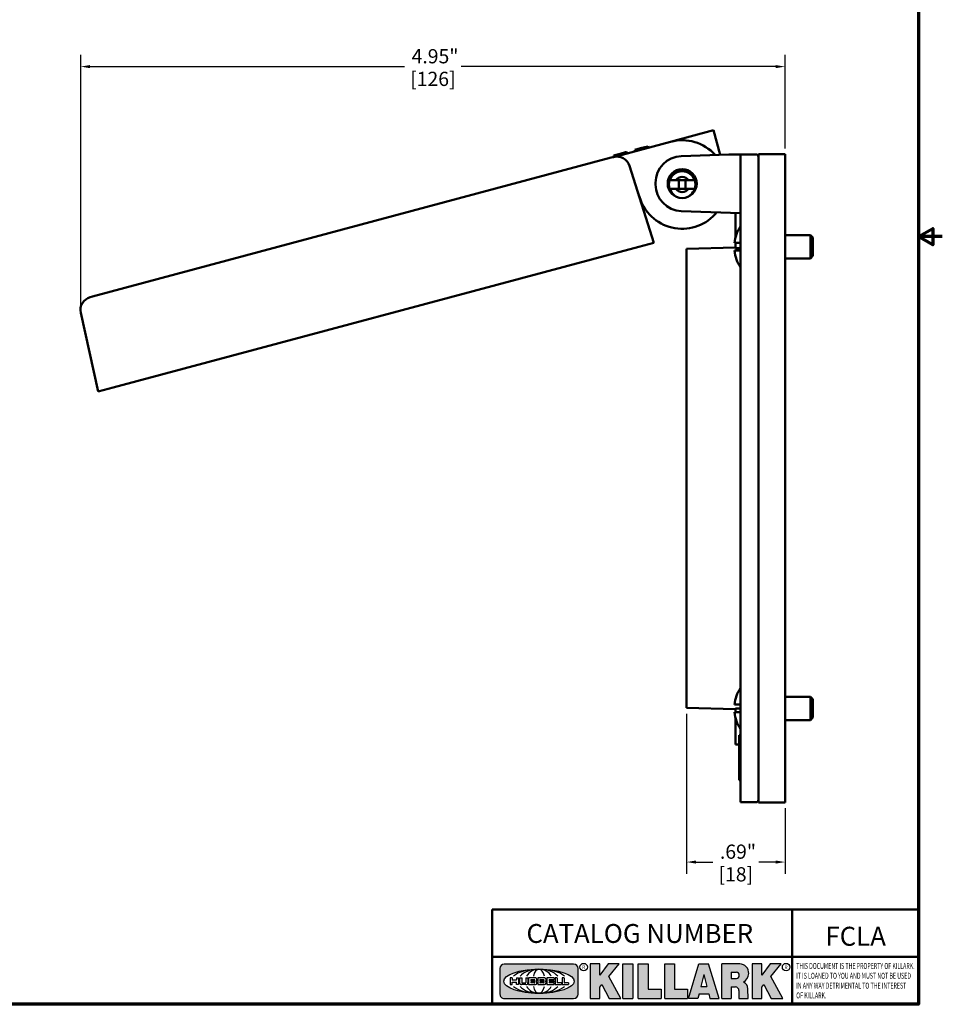
# Model space of a CAD drawing. Units: inches. Extents: x 0.1 to 14.6, y 0.1 to 11.2.
# Drawn here: x 8.1 to 14.6, y 0.3 to 7.2 of the extents above; entities that cross this region are included whole.
import ezdxf

# ---------------------------------------------------------------- set-up
doc = ezdxf.new("R2010")
doc.units = ezdxf.units.IN
doc.header["$LTSCALE"] = 0.6666666666666666
doc.header["$MEASUREMENT"] = 0
for name, color, linetype, lineweight in [('256', 7, 'Continuous', 25), ('Border (ANSI)', 7, 'Continuous', 70), ('Dimension (ANSI)', 7, 'Continuous', 25), ('Hatch (ANSI)', 7, 'Continuous', 18), ('Symbol (ANSI)', 7, 'Continuous', 25), ('Title (ANSI)', 7, 'Continuous', 50), ('Visible (ANSI)', 7, 'Continuous', 50)]:
    doc.layers.add(name, color=color, linetype=linetype, lineweight=lineweight)
doc.styles.add('Note Text (ANSI)', font='tahoma.ttf')
doc.dimstyles.new('Default (ANSI)', dxfattribs={"dimscale": 0.6666666666666666, "dimtxt": 0.1500000059604645, "dimasz": 0.09842519462108612, "dimexe": 0.125, "dimexo": 0.0625, "dimgap": 0.03149606299212598, "dimtad": 0, "dimtih": 1, "dimtoh": 1, "dimrnd": 1e-08, "dimzin": 4, "dimdsep": 46, "dimtxsty": 'Note Text (ANSI)', "dimcen": 0.09, "dimdle": 0.3937007874015748, "dimclrd": 256, "dimclre": 256, "dimclrt": 256, "dimadec": 0, "dimazin": 1, "dimtfac": 0.800000011920929, "dimtofl": 0, "dimtmove": 0, "dimatfit": 3, "dimfxl": 1, "dimtolj": 1, "dimtzin": 4, "dimlwd": -1, "dimlwe": -1, "dimarcsym": 0})

# ---------------------------------------------------------------- blocks, each defined once
blk = doc.blocks.new('Borders Default Border')
at = {"layer": 'Border (ANSI)', "flags": 128}
for points in [[(0.3937007874015748, 0.3937007874015748), (0.3937007874015748, 16.60629933274637), (21.60629963311623, 16.60629933274637), (21.60629963311623, 0.3937007874015748), (0.3937007874015748, 0.3937007874015748)], [(21.85629897230253, 8.500000060073972), (21.60629963311623, 8.500000060073972), (21.75629983736774, 8.586602699099563), (21.75629983736774, 8.413397421048382), (21.60629963311623, 8.500000060073972)]]:
    blk.add_lwpolyline(points, dxfattribs=at)
blk = doc.blocks.new('Title Blocks Web Title Block')
at = {"layer": 'Hatch (ANSI)'}
h = blk.add_hatch(color=256, dxfattribs=at)
edge = h.paths.add_edge_path(flags=0)
edge.add_ellipse((12.29588673067046, 2.130043194074673), major_axis=(-0.371093749999998, 0), ratio=0.3421052631578949, start_angle=0, end_angle=360)
edge = h.paths.add_edge_path()
edge.add_line((12.66169529232128, 2.311437519510195), (11.93003588838325, 2.311442776948212))
edge.add_arc((11.93003588838325, 2.265072728872298), 0.04637004807591413, 90.00000000000173, 180)
edge.add_line((11.88366584030734, 2.265072728872298), (11.88366584030734, 1.995105366559095))
edge.add_arc((11.93005255380978, 1.995105366559095), 0.04638671350244645, 180, 270.0321249943425)
edge.add_line((11.9300785622321, 1.94871866034794), (12.6616954149656, 1.948720595401643))
edge.add_arc((12.66169529232144, 1.995090643477395), 0.04637004807591415, 270.0001515416358, 360.0001515394109)
edge.add_line((12.70806534039719, 1.995090766121553), (12.70806534039719, 2.265067471434281))
edge.add_arc((12.66169529232128, 2.265067471434281), 0.04637004807591413, 0, 90)
for points in [[(12.96058648814373, 2.094813947334188), (13.03720755176625, 1.948684820212686), (13.15889982533309, 1.948684820212686), (13.03270042981223, 2.178888242574031), (13.1436551499866, 2.314895757712684), (13.02639046291499, 2.314895757712684), (12.93714946549799, 2.195903275974886), (12.93714946549799, 2.314895757712684), (12.83618994716209, 2.314895757712684), (12.83618994716209, 1.948684820212686), (12.93714946549799, 1.948684820212686), (12.93714946549799, 2.06678918225424)], [(13.18072009888702, 2.314895757712684), (13.28598433966694, 2.314895757712684), (13.28598433966694, 1.948684820212686), (13.18072009888702, 1.948684820212686)], [(13.58414833878594, 2.047894089429565), (13.58414833878594, 1.948684820212686), (13.34355389866332, 1.948684820212686), (13.34355389866332, 2.314895757712684), (13.44881813944325, 2.314895757712684), (13.44881813944325, 2.047894089429565)], [(13.62246812129659, 2.314895757712684), (13.72773236207652, 2.314895757712684), (13.72773236207652, 2.047894089429565), (13.86306256141921, 2.047894089429565), (13.86306256141921, 1.948684820212686), (13.62246812129659, 1.948684820212686)], [(14.85276861725282, 2.314895757712684), (14.73550393018121, 2.314895757712684), (14.6462629327642, 2.195903275974886), (14.6462629327642, 2.314895757712684), (14.5453034144283, 2.314895757712684), (14.5453034144283, 1.948684820212686), (14.6462629327642, 1.948684820212686), (14.6462629327642, 2.06678918225424), (14.66969995540993, 2.094813947334188), (14.74632101903247, 1.948684820212686), (14.8680132925993, 1.948684820212686), (14.74181389707844, 2.178888242574031)]]:
    blk.add_hatch(color=256, dxfattribs=at).paths.add_polyline_path(points)
h = blk.add_hatch(color=256, dxfattribs=at)
h.paths.add_polyline_path([(14.06761072641867, 2.073876139823644), (14.03591680916014, 2.200734982918839), (14.0042228919016, 2.073876139823644)], flags=0)
h.paths.add_polyline_path([(14.19627346714012, 1.948684820212686), (14.08589235263732, 2.314895757712684), (13.9842165254552, 2.314895757712684), (13.87383540993606, 1.948684820212686), (13.97291365198852, 1.948557015615572), (13.9850534987736, 1.997148261246238), (14.08678011954667, 1.997148261246238), (14.09891941067401, 1.948559239704733)])
h = blk.add_hatch(color=256, dxfattribs=at)
edge = h.paths.add_edge_path(flags=0)
edge.add_ellipse((14.37950248997309, 2.192306275249751), major_axis=(-3.924806587742057e-17, -0.03350373801470972), ratio=0.8999999999999966, start_angle=0, end_angle=180.0000000000001)
edge.add_line((14.37950248997309, 2.225810013264462), (14.32355063612961, 2.225810013264462))
edge.add_line((14.32355063612961, 2.225810013264462), (14.32355063612961, 2.158802537235042))
edge.add_line((14.32355063612961, 2.158802537235042), (14.37950248997309, 2.158802537235042))
edge = h.paths.add_edge_path()
edge.add_line((14.2267719096769, 2.314895757712684), (14.41469150745917, 2.314895757712686))
edge.add_arc((14.40917573071451, 2.215364969068017), 0.09968350756934116, -2.8669002037531754, 86.8280388075471, ccw=False)
edge.add_arc((14.39639961198993, 2.215863399477599), 0.1124686540556427, 300.90553714876785, 357.20503416005675, ccw=False)
edge.add_arc((14.42751349469828, 2.051600039837974), 0.07281665539126204, 0.07220526268400818, 68.5293060284431, ccw=False)
edge.add_line((14.50033009226754, 2.051691804787915), (14.50509051418318, 1.948684820212686))
edge.add_line((14.50509051418318, 1.948684820212686), (14.40615760796787, 1.948684820212686))
edge.add_line((14.40615760796787, 1.948684820212686), (14.40615760796787, 2.031107463683006))
edge.add_ellipse((14.37122108453037, 2.031107463683013), major_axis=(4.547389683306676e-17, 0.03881835937499033), ratio=0.9000000000000166, start_angle=269.9999999999892, end_angle=360.0000000000093)
edge.add_line((14.37122108453037, 2.069925823058007), (14.32355063612961, 2.069925823058007))
edge.add_line((14.32355063612961, 2.069925823058007), (14.32355063612961, 1.948684820212686))
edge.add_line((14.32355063612961, 1.948684820212686), (14.2267719096769, 1.948684820212686))
edge.add_line((14.2267719096769, 1.948684820212686), (14.2267719096769, 2.314895757712684))
at = {"layer": '256', "color": 3, "linetype": 'Continuous', "true_color": 0x00ff00}
for p, q in [((12.66169529232128, 2.311437519510195), (11.93003588838325, 2.311442776948212)), ((12.83618994716209, 2.314895757712684), (12.83618994716209, 1.948684820212686)), ((12.93714946549799, 2.314895757712684), (12.83618994716209, 2.314895757712684)), ((13.02639046291499, 2.314895757712684), (12.93714946549799, 2.195903275974886)), ((12.93714946549799, 2.195903275974886), (12.93714946549799, 2.314895757712684)), ((13.1436551499866, 2.314895757712684), (13.02639046291499, 2.314895757712684)), ((13.03270042981223, 2.178888242574031), (13.1436551499866, 2.314895757712684)), ((13.18072009888702, 1.948684820212686), (13.18072009888702, 2.314895757712684)), ((13.18072009888702, 2.314895757712684), (13.28598433966694, 2.314895757712684)), ((13.28598433966694, 2.314895757712684), (13.28598433966694, 1.948684820212686)), ((13.34355389866332, 1.948684820212686), (13.34355389866332, 2.314895757712684)), ((13.34355389866332, 2.314895757712684), (13.44881813944325, 2.314895757712684)), ((13.44881813944325, 2.314895757712684), (13.44881813944325, 2.047894089429565)), ((13.62246812129659, 1.948684820212686), (13.62246812129659, 2.314895757712684)), ((13.62246812129659, 2.314895757712684), (13.72773236207652, 2.314895757712684)), ((13.72773236207652, 2.314895757712684), (13.72773236207652, 2.047894089429565)), ((13.87383540993606, 1.948684820212686), (13.9842165254552, 2.314895757712684)), ((13.9842165254552, 2.314895757712684), (14.08589235263732, 2.314895757712684)), ((14.19627346714012, 1.948684820212686), (14.08589235263732, 2.314895757712684)), ((14.2267719096769, 1.948684820212686), (14.2267719096769, 2.314895757712684)), ((14.41469150745917, 2.314895757712687), (14.2267719096769, 2.314895757712684)), ((14.5453034144283, 2.314895757712684), (14.5453034144283, 1.948684820212686)), ((14.6462629327642, 2.314895757712684), (14.5453034144283, 2.314895757712684)), ((14.6462629327642, 2.195903275974886), (14.6462629327642, 2.314895757712684)), ((14.73550393018121, 2.314895757712684), (14.6462629327642, 2.195903275974886)), ((14.85276861725282, 2.314895757712684), (14.73550393018121, 2.314895757712684)), ((14.74181389707844, 2.178888242574031), (14.85276861725282, 2.314895757712684)), ((11.88366584030734, 2.265072728872298), (11.88366584030734, 1.995105366559095)), ((12.70806534039719, 1.995090766121553), (12.70806534039719, 2.265067471434281)), ((14.03591680916014, 2.200734982918839), (14.0042228919016, 2.073876139823644)), ((14.03591680916014, 2.200734982918839), (14.06761072641867, 2.073876139823644)), ((14.32355063612961, 2.225810013264462), (14.37950248997309, 2.225810013264462)), ((14.32355063612961, 2.225810013264462), (14.32355063612961, 2.158802537235042)), ((12.01313247520132, 2.165078290976845), (11.99087485286994, 2.165078290976845)), ((11.99087485286994, 2.165078290976845), (11.99087485286994, 2.095008113660179)), ((11.99087485286994, 2.095008113660179), (12.01313247520132, 2.095008113660179)), ((12.01313247520132, 2.165078290976845), (12.01313247520132, 2.144057222880684)), ((12.01313247520132, 2.095008113660179), (12.01313247520132, 2.119326510705315)), ((12.05764771884544, 2.142820688290549), (12.01436900979145, 2.142820688290549)), ((12.01436900979145, 2.120563045295449), (12.05764771884544, 2.120563045295449)), ((12.05888425343558, 2.165078290976845), (12.05888425343558, 2.144057222880684)), ((12.05888425343558, 2.165078290976845), (12.08114187576696, 2.165078290976845)), ((12.05888425343558, 2.095008113660179), (12.05888425343558, 2.119326510705315)), ((12.08114187576696, 2.095008113660179), (12.05888425343558, 2.095008113660179)), ((12.08114187576696, 2.165078290976845), (12.08114187576696, 2.095008113660179)), ((12.09103416267437, 2.165078290976845), (12.09103416267437, 2.115617015637719)), ((12.09103416267437, 2.165078290976845), (12.1132917663793, 2.165078290976845)), ((12.15698268811805, 2.095008104346954), (12.11164307396514, 2.095008104346953)), ((12.1132917663793, 2.165078290976845), (12.1132917663793, 2.118667134322487)), ((12.11840277619315, 2.113556124508642), (12.1518716410513, 2.113556124508642)), ((12.15698265086515, 2.165078290976845), (12.1792403011362, 2.165078290976845)), ((12.15698265086515, 2.165078290976845), (12.15698265086515, 2.118667134322487)), ((12.15863138984543, 2.095008104346954), (12.15698268811805, 2.095008104346954)), ((12.1792403011362, 2.165078290976845), (12.1792403011362, 2.115617015637719)), ((12.25879064882028, 2.165078199756021), (12.18665949616236, 2.165078199756021)), ((12.18665949616236, 2.165078199756021), (12.18665949616236, 2.095008113660179)), ((12.18665949616236, 2.095008113660179), (12.25879069033665, 2.095008113660179)), ((12.20891713712019, 2.146942534722649), (12.20891713712019, 2.137050249852501)), ((12.20891713712019, 2.123036154784523), (12.20891713712019, 2.113143869914376)), ((12.21015367171032, 2.148179069312783), (12.24642533323033, 2.148179069312783)), ((12.21015367171032, 2.135813715262367), (12.24642533323033, 2.135813715262367)), ((12.24642533323033, 2.124272689374658), (12.21015367171032, 2.124272689374658)), ((12.24642533323033, 2.111907335324241), (12.21015367171032, 2.111907335324241)), ((12.35565251791704, 2.165078199756021), (12.28352136525912, 2.165078199756021)), ((12.28352136525912, 2.165078199756021), (12.28352136525912, 2.095008113660179)), ((12.28352136525912, 2.095008113660179), (12.35565255943341, 2.095008113660179)), ((12.30577900621695, 2.146942534722649), (12.30577900621695, 2.137050249852501)), ((12.30577900621695, 2.123036154784523), (12.30577900621695, 2.113143869914376)), ((12.30701554080708, 2.148179069312783), (12.34328720232709, 2.148179069312783)), ((12.30701554080708, 2.135813715262367), (12.34328720232709, 2.135813715262367)), ((12.34328720232709, 2.124272689374658), (12.30701554080708, 2.124272689374658)), ((12.34328720232709, 2.111907335324241), (12.30701554080708, 2.111907335324241)), ((12.45497407260936, 2.165078290976845), (12.37955890211862, 2.165078290976845)), ((12.37955890211862, 2.165078290976845), (12.37955890211862, 2.095008113660179)), ((12.37955890211862, 2.095008113660179), (12.45497407260936, 2.095008113660179)), ((12.40181650582355, 2.146929033078514), (12.40181650582355, 2.137063751496636)), ((12.40181650582355, 2.123022653140389), (12.40181650582355, 2.11315737155851)), ((12.40306650582355, 2.148179033078514), (12.45497407260936, 2.148179033078514)), ((12.40306650582355, 2.135813751496636), (12.45167659464878, 2.135813751496635)), ((12.45167659464878, 2.124272653140389), (12.40306650582355, 2.124272653140388)), ((12.45497407260936, 2.11190737155851), (12.40306650582355, 2.11190737155851)), ((12.45292659464878, 2.134563751496636), (12.45292659464878, 2.125522653140389)), ((12.45622407260936, 2.163828290976845), (12.45622407260936, 2.149429033078514)), ((12.45622407260936, 2.096258113660179), (12.45622407260936, 2.11065737155851)), ((12.48631302086989, 2.165078286902308), (12.46529195073646, 2.165078286902308)), ((12.46529195073646, 2.165078286902308), (12.46529195073646, 2.095008113660179)), ((12.46529195073646, 2.095008113660179), (12.53247703972858, 2.095008113660179)), ((12.48754955546003, 2.163841752312174), (12.48754955546003, 2.114380476973048)), ((12.53247703972858, 2.113143942382913), (12.48878609005016, 2.113143942382913)), ((12.53371357431871, 2.111907407792779), (12.53371357431871, 2.096244648250314)), ((12.56132948963324, 2.165078286902308), (12.54030841949981, 2.165078286902308)), ((12.54030841949981, 2.165078286902308), (12.54030841949981, 2.095008113660179)), ((12.54030841949981, 2.095008113660179), (12.60749343398613, 2.095008113660179)), ((12.56256602422337, 2.163841752312174), (12.56256602422337, 2.114380476973048)), ((12.60749343398613, 2.113143942382913), (12.56380255881351, 2.113143942382911)), ((12.60872996857626, 2.111907407792779), (12.60872996857626, 2.096244648250314)), ((12.93714946549799, 2.06678918225424), (12.96058648814373, 2.094813947334188)), ((12.96058648814373, 2.094813947334188), (13.03720755176625, 1.948684820212686)), ((13.15889982533309, 1.948684820212686), (13.03270042981223, 2.178888242574031)), ((14.32355063612961, 2.158802537235042), (14.37950248997309, 2.158802537235042)), ((14.6462629327642, 2.06678918225424), (14.66969995540993, 2.094813947334188)), ((14.66969995540993, 2.094813947334188), (14.74632101903247, 1.948684820212686)), ((14.8680132925993, 1.948684820212686), (14.74181389707844, 2.178888242574031)), ((12.93714946549799, 1.948684820212686), (12.93714946549799, 2.06678918225424)), ((13.44881813944325, 2.047894089429565), (13.58414833878594, 2.047894089429565)), ((13.58414833878594, 2.047894089429565), (13.58414833878594, 1.948684820212686)), ((13.72773236207652, 2.047894089429565), (13.86306256141921, 2.047894089429565)), ((13.86306256141921, 2.047894089429565), (13.86306256141921, 1.948684820212686)), ((13.9850534987736, 1.997148261246238), (13.97291365198852, 1.948557015615572)), ((13.9850534987736, 1.997148261246238), (14.08678011954667, 1.997148261246238)), ((14.0042228919016, 2.073876139823644), (14.06761072641867, 2.073876139823644)), ((14.08678011954667, 1.997148261246238), (14.09891941067401, 1.948559239704733)), ((14.32355063612961, 2.069925823058007), (14.32355063612961, 1.948684820212686)), ((14.32355063612961, 2.069925823058007), (14.37122108453037, 2.069925823058007)), ((14.40615760796787, 2.031107463683006), (14.40615760796787, 1.948684820212686)), ((14.50509051418318, 1.948684820212686), (14.50033009226754, 2.051691804787915)), ((14.6462629327642, 1.948684820212686), (14.6462629327642, 2.06678918225424)), ((11.9300785622321, 1.94871866034794), (12.6616954149656, 1.948720595401643)), ((12.83618994716209, 1.948684820212686), (12.93714946549799, 1.948684820212686)), ((13.03720755176625, 1.948684820212686), (13.15889982533309, 1.948684820212686)), ((13.18072009888702, 1.948684820212686), (13.28598433966694, 1.948684820212686)), ((13.34355389866332, 1.948684820212686), (13.58414833878594, 1.948684820212686)), ((13.62246812129659, 1.948684820212686), (13.86306256141921, 1.948684820212686)), ((13.97291365198852, 1.948557015615572), (13.87383540993606, 1.948684820212686)), ((14.09891941067401, 1.948559239704733), (14.19627346714012, 1.948684820212686)), ((14.2267719096769, 1.948684820212686), (14.32355063612961, 1.948684820212686)), ((14.40615760796787, 1.948684820212686), (14.50509051418318, 1.948684820212686)), ((14.5453034144283, 1.948684820212686), (14.6462629327642, 1.948684820212686)), ((14.74632101903247, 1.948684820212686), (14.8680132925993, 1.948684820212686))]:
    blk.add_line(p, q, dxfattribs=at)
at = {"layer": '256', "color": 3, "linetype": 'Continuous', "lineweight": 25, "true_color": 0x00ff00}
for centre in [(12.76753793498446, 2.279896747777841), (14.90317039743721, 2.279896747777841)]:
    blk.add_circle(centre, 0.0390624999999998, dxfattribs=at)
at = {"layer": '256', "color": 3, "linetype": 'Continuous', "true_color": 0x00ff00}
for centre, radius, start, end in [((11.93003588838325, 2.265072728872298), 0.04637004807591414, 90, 180), ((12.66169529232128, 2.265067471434281), 0.04637004807591414, 0, 90), ((14.40917573071451, 2.215364969068017), 0.09968350756934116, 357.1330997962468, 86.8280388075471), ((14.39639961198993, 2.215863399477599), 0.1124686540556427, 300.905537148768, 357.2050341600569), ((12.01436900979145, 2.144057222880684), 0.001236534590134391, 180, 270), ((12.01436900979145, 2.119326510705315), 0.001236534590134391, 90, 180), ((12.05764771884544, 2.144057222880684), 0.001236534590134391, 270, 0), ((12.05764771884544, 2.119326510705315), 0.001236534590134391, 0, 90), ((12.11164307396514, 2.115617015637718), 0.0206089112907647, 180, 270), ((12.11840277619315, 2.118667134322488), 0.005111009813845132, 180, 270), ((12.1518716410513, 2.118667134322488), 0.005111009813845132, 270, 0), ((12.15863138984544, 2.115617015637719), 0.0206089112907647, 270, 0), ((12.21015367171033, 2.146942534722649), 0.001236534590134391, 90, 180), ((12.21015367171033, 2.137050249852501), 0.001236534590134391, 180, 270), ((12.21015367171033, 2.123036154784523), 0.001236534590134391, 90, 180), ((12.21015367171033, 2.113143869914376), 0.001236534590134391, 180, 270), ((12.24642533323033, 2.141996392287575), 0.0061826770252082, 270, 90), ((12.24642533323033, 2.118090012349449), 0.0061826770252082, 270, 90), ((12.25748225923182, 2.147362051601341), 0.01776439666168788, 294.4712981746656, 85.77620643735688), ((12.25748227635277, 2.112724284730482), 0.01776442131186478, 274.2238665880651, 65.52879867998826), ((12.26529470765818, 2.130043185603494), 0.001236534590134391, 111.5289036188542, 248.4710963811458), ((12.30701554080708, 2.146942534722649), 0.001236534590134391, 90, 180), ((12.30701554080708, 2.137050249852501), 0.001236534590134391, 180, 270), ((12.30701554080708, 2.123036154784523), 0.001236534590134391, 90, 180), ((12.30701554080708, 2.113143869914376), 0.001236534590134391, 180, 270), ((12.34328720232709, 2.141996392287575), 0.0061826770252082, 270, 90), ((12.34328720232709, 2.118090012349449), 0.0061826770252082, 270, 90), ((12.35434412832857, 2.147362051601342), 0.01776439666168788, 294.4712981746656, 85.7762064373388), ((12.35434414544953, 2.112724284730482), 0.01776442131186479, 274.2238665880651, 65.52879867985452), ((12.36215657675493, 2.130043185603494), 0.001236534590134391, 111.5289036189927, 248.4710963831676), ((12.40306650582355, 2.146929033078514), 0.001249999999999994, 90, 180), ((12.40306650582355, 2.137063751496636), 0.001249999999999994, 180, 270), ((12.40306650582355, 2.123022653140389), 0.001249999999999994, 90, 180), ((12.40306650582355, 2.11315737155851), 0.001249999999999994, 180, 270), ((12.45167659464878, 2.134563751496636), 0.001249999999999994, 0, 90), ((12.45167659464878, 2.125522653140389), 0.001249999999999994, 270, 0), ((12.45497407260936, 2.163828290976845), 0.001249999999999994, 0, 90), ((12.45497407260936, 2.149429033078515), 0.001249999999999994, 270, 0), ((12.45497407260936, 2.11065737155851), 0.001249999999999994, 0, 90), ((12.45497407260936, 2.096258113660179), 0.001249999999999994, 270, 0), ((12.48631302086989, 2.163841752312174), 0.001236534590134391, 0, 90), ((12.48878609005016, 2.114380476973048), 0.001236534590134391, 180, 270), ((12.53247703972858, 2.111907407792779), 0.001236534590134391, 0, 90), ((12.53247703972858, 2.096244648250314), 0.001236534590134391, 270, 0), ((12.56132948963324, 2.163841752312174), 0.001236534590134391, 0, 90), ((12.56380255881351, 2.114380476973048), 0.001236534590134391, 180, 270), ((12.60749343398612, 2.111907407792779), 0.001236534590134391, 0, 90), ((12.60749343398612, 2.096244648250314), 0.001236534590134391, 270, 0), ((14.42751349469828, 2.051600039837974), 0.07281665539126204, 0.0722052626840077, 68.52930602844313), ((11.93005255380978, 1.995105366559095), 0.04638671350244645, 180, 270.0321249943425), ((12.66169529232144, 1.995090643477395), 0.04637004807591414, 270.0001515416358, 0.0001515394108597689)]:
    blk.add_arc(centre, radius, start, end, dxfattribs=at)
blk.add_ellipse((12.29588673067046, 2.130043194074673), major_axis=(0.371093749999998, 0), ratio=0.3421052631578949, dxfattribs=at)
for centre, major_axis, ratio, start_param, end_param in [((12.2958867213468, 2.130043202318512), (0.2968749999999984, 0), 0.4276315789473685, 0.4357279325989349, 2.705864720990868), ((12.2958867213468, 2.130043202318512), (0.2187499999999988, 0), 0.5803571428571431, 0.4357279325060421, 2.705864721087481), ((12.2958867213468, 2.130043202318512), (0.1437499999999993, 0), 0.8831521739130436, 0.4357279325429912, 2.705864721044869), ((12.2958867213468, 2.130043202318512), (1.487196625987451e-16, -0.1269531249999994), 0.5169230769230768, 2.00652425933844, 4.276661047846593), ((14.37950248997309, 2.192306275249751), (3.924806587742057e-17, 0.03350373801470972), 0.8999999999999966, 3.141592653589795, 6.283185307179587), ((12.2958867213468, 2.130043202318512), (0.2968749999999984, 0), 0.4276315789473685, 3.577320586188713, 5.847457374580657), ((12.2958867213468, 2.130043202318512), (0.2187499999999988, 0), 0.5803571428571431, 3.577320586092103, 5.847457374673547), ((12.2958867213468, 2.130043202318512), (0.1437499999999993, 0), 0.8831521739130436, 3.577320586134715, 5.847457374636595), ((12.2958867213468, 2.130043202318512), (1.487196625987451e-16, 0.1269531249999994), 0.5169230769230768, 2.006524259332993, 4.27666104784116), ((14.37122108453037, 2.031107463683013), (4.547389683306676e-17, 0.03881835937499033), 0.9000000000000166, 4.712388980384501, 6.283185307179748)]:
    blk.add_ellipse(centre, major_axis=major_axis, ratio=ratio, start_param=start_param, end_param=end_param, dxfattribs=at)
at = {"layer": 'Title (ANSI)'}
for p, q in [((11.80193331653419, 2.386725975483655), (11.80193331653419, 2.886725975483655)), ((11.80193331653419, 2.886725975483655), (16.29417295694643, 2.886725975483655)), ((14.96793331653419, 2.386726695170963), (14.96793331653419, 2.886725975483655)), ((11.80193331653419, 2.386725975483655), (16.30193331653419, 2.386725975483655)), ((11.80193331653419, 2.386725975483655), (11.80193331653419, 1.886725975483656)), ((14.96793331653419, 2.386726695170963), (14.96793331653419, 1.886726695170963))]:
    blk.add_line(p, q, dxfattribs=at)
at = {"layer": 'Title (ANSI)', "style": 'Note Text (ANSI)'}
for s, insert, char_height, attachment_point in [('\\fTahoma|b0|i0;\\H0.2000;CATALOG NUMBER', (12.16388871019303, 2.734476873715705), 0.2000000063828596, 1), ('\\fTahoma|b0|i0;\\H0.0375;R', (12.76753793498446, 2.279896747777841), 0.03750000119678617, 5), ('\\fTahoma|b0|i0;\\H0.0375;R', (14.90318168267865, 2.277141903897914), 0.03750000119678617, 5)]:
    blk.add_mtext(s, dxfattribs=dict(at, insert=insert, char_height=char_height, attachment_point=attachment_point))
at = {"layer": 'Title (ANSI)', "insert": (15.01039706419883, 2.323398587084426), "char_height": 0.06299999755198561, "attachment_point": 1, "line_spacing_factor": 0.9878841638565063, "style": 'Note Text (ANSI)'}
blk.add_mtext('\\fTahoma|b0|i1;\\W0.65;\\H0.0630;THIS DOCUMENT IS THE PROPERTY OF KILLARK.\\P\\fTahoma|b0|i1;\\W0.65;\\H0.0630;IT IS LOANED TO YOU AND MUST NOT BE USED\\P\\fTahoma|b0|i1;\\W0.65;\\H0.0630;IN ANY WAY DETRIMENTAL TO THE INTEREST\\P\\fTahoma|b0|i1;\\W0.65;\\H0.0630;OF KILLARK.', dxfattribs=at)
blk = doc.blocks.new('*D23')
at = {"layer": 'Defpoints', "color": 0, "transparency": 16777216}
for p in [(8.509648480871634, 6.863715128338208), (13.46447138738856, 6.246397477747365), (8.509648480871634, 5.130134322363961)]:
    blk.add_point(p, dxfattribs=at)
at = {"layer": 'Dimension (ANSI)', "transparency": 16777216}
for p, q in [((8.509648480871634, 5.171800989030628), (8.509648480871634, 6.947048461671541)), ((13.46447138738856, 6.288064144414032), (13.46447138738856, 6.947048461671541)), ((8.575265277285691, 6.863715128338208), (10.7873520088661, 6.863715128338208)), ((13.3988545909745, 6.863715128338208), (11.1867678593941, 6.863715128338208))]:
    blk.add_line(p, q, dxfattribs=at)
for points in [[(8.575265277285691, 6.874651261073883), (8.575265277285691, 6.852778995602532), (8.509648480871634, 6.863715128338208)], [(13.3988545909745, 6.874651261073883), (13.3988545909745, 6.852778995602532), (13.46447138738856, 6.863715128338208)]]:
    blk.add_solid(points, dxfattribs=at)
at = {"layer": 'Dimension (ANSI)', "transparency": 16777216, "char_height": 0.100000003973643, "attachment_point": 5, "style": 'Note Text (ANSI)'}
for s, insert in [('\\A1; 4.95"', (10.9870599341301, 6.936760859998623)), ('\\A1;[126]', (10.9870599341301, 6.777304721955039))]:
    blk.add_mtext(s, dxfattribs=dict(at, insert=insert))
blk = doc.blocks.new('*D24')
at = {"layer": 'Defpoints', "color": 0, "transparency": 16777216}
for p in [(12.77197138738856, 2.349647477747366), (13.46447138738856, 1.683897477747365), (13.46447138738856, 1.263949971185686)]:
    blk.add_point(p, dxfattribs=at)
at = {"layer": 'Dimension (ANSI)', "transparency": 16777216}
for p, q in [((12.77197138738856, 2.3079808110807), (12.77197138738856, 1.180616637852353)), ((13.46447138738856, 1.642230811080699), (13.46447138738856, 1.180616637852352)), ((12.83758818380262, 1.263949971185686), (12.9560554378533, 1.263949971185686)), ((13.3988545909745, 1.263949971185686), (13.28038733692382, 1.263949971185686))]:
    blk.add_line(p, q, dxfattribs=at)
for points in [[(12.83758818380262, 1.274886103921362), (12.83758818380262, 1.25301383845001), (12.77197138738856, 1.263949971185686)], [(13.3988545909745, 1.274886103921362), (13.3988545909745, 1.25301383845001), (13.46447138738856, 1.263949971185686)]]:
    blk.add_solid(points, dxfattribs=at)
at = {"layer": 'Dimension (ANSI)', "transparency": 16777216, "char_height": 0.100000003973643, "attachment_point": 5, "style": 'Note Text (ANSI)'}
for s, insert in [('\\A1; .69"', (13.11822138738856, 1.336995702846102)), ('\\A1;[18]', (13.11822138738856, 1.177539564802516))]:
    blk.add_mtext(s, dxfattribs=dict(at, insert=insert))

msp = doc.modelspace()

# ---------------------------------------------------------------- linework, layer by layer
at = {"layer": 'Visible (ANSI)'}
for p, q in [((12.96158870311876, 6.415851678510462), (12.65973726877401, 6.334970830443609)), ((12.96158870311876, 6.415851678510462), (13.00790439381898, 6.242999167629616)), ((12.25680228145969, 6.227004725990493), (12.65973726877401, 6.334970830443609)), ((12.26638062721173, 6.23992399780368), (12.25909626292272, 6.237972158275065)), ((12.30442119627656, 6.25011693756422), (12.26638062721173, 6.23992399780368)), ((12.26896881766276, 6.23026473954079), (12.26638062721173, 6.239923997803681)), ((12.34268250365318, 6.260369023977144), (12.30442119627656, 6.25011693756422)), ((12.34989328850492, 6.262301147954965), (12.34268250365318, 6.260369023977144)), ((12.3515120361247, 6.262734890072434), (12.34989328850492, 6.262301147954965)), ((12.35248147895595, 6.252641889692074), (12.34989328850492, 6.262301147954965)), ((12.35180635387376, 6.26281375227561), (12.3515120361247, 6.262734890072434)), ((12.35410022657573, 6.253075631809543), (12.3515120361247, 6.262734890072434)), ((12.35439454432478, 6.25315449401272), (12.35180635387376, 6.262813752275611)), ((12.40859117075132, 6.278029198100303), (12.40667810538249, 6.277516593779658)), ((12.40926629583352, 6.267857335516767), (12.40667810538249, 6.277516593779658)), ((12.44876554349677, 6.288793888833872), (12.40859117075132, 6.278029198100304)), ((12.41117936120235, 6.268369939837413), (12.40859117075132, 6.278029198100304)), ((12.49938819633352, 6.302358187780202), (12.44876554349677, 6.288793888833873)), ((12.45135373394779, 6.279134630570982), (12.44876554349677, 6.288793888833873)), ((12.50130126170235, 6.302870792100848), (12.49938819633352, 6.302358187780202)), ((12.50197638678455, 6.292698929517312), (12.49938819633352, 6.302358187780202)), ((12.50388945215338, 6.293211533837958), (12.50130126170235, 6.302870792100848)), ((13.06942394648103, 6.245147477747365), (12.73444518150519, 6.233449761511013)), ((13.06797138738856, 6.245147477747365), (13.06942394648103, 6.245147477747365)), ((13.06797138738856, 6.245096753266123), (13.06797138738856, 6.245147477747365)), ((13.06942394648103, 6.245147477747365), (13.15197138738856, 6.245147477747365)), ((13.15197138738856, 6.245147477747365), (13.26134638738856, 6.245147477747365)), ((13.15197138738856, 6.245147477747365), (13.15197138738856, 5.832264857591301)), ((13.27697138738856, 6.246397477747365), (13.46447138738856, 6.246397477747365)), ((13.27697138738856, 1.683897477747365), (13.27697138738856, 6.246397477747365)), ((13.46447138738856, 6.246397477747365), (13.46447138738856, 1.683897477747365)), ((12.24172405522635, 6.222964527447974), (8.591990172294112, 5.245021280927776)), ((12.24172405522635, 6.222964527447974), (12.25680228145969, 6.227004725990493)), ((12.25747751530294, 6.237538416157595), (12.25718319755389, 6.237459553954419)), ((12.25977138800492, 6.227800295691529), (12.25718319755389, 6.23745955395442)), ((12.25909626292272, 6.237972158275065), (12.25747751530294, 6.237538416157595)), ((12.26006570575397, 6.227879157894705), (12.25747751530294, 6.237538416157595)), ((12.26168445337375, 6.228312900012176), (12.25909626292272, 6.237972158275067)), ((12.5410165401481, 5.623759713689351), (12.3704775310707, 6.164640348479419)), ((12.69225633151996, 6.113537878186192), (12.67528201408975, 6.103737751448552)), ((12.7131886901532, 6.125623181077867), (12.696214372723, 6.115823054340232)), ((12.71750681299034, 6.124239089063379), (12.71750681299034, 6.127850425191653)), ((12.76443596178682, 6.124239089063379), (12.76443596178682, 6.127850425191651)), ((12.76875408462396, 6.125623181077846), (12.78572840205412, 6.115823054340233)), ((12.78968644325717, 6.113537878186191), (12.80666076068729, 6.103737751448604)), ((12.55397138738856, 6.046563676858443), (12.55397138738856, 6.03373127863629)), ((12.64747138738856, 6.033731278636289), (12.64747138738856, 6.05549707749606)), ((12.64747138738856, 6.014232750315255), (12.64747138738856, 6.033731278636289)), ((12.69662655955984, 6.063731278636289), (12.7853162152173, 6.063731278636289)), ((12.71750681299034, 6.003731278636272), (12.71750681299034, 6.063731278636269)), ((12.76443596178682, 6.003731278636271), (12.76443596178682, 6.063731278636269)), ((12.83447138738856, 6.033731278636289), (12.83447138738856, 6.055497077495914)), ((12.83447138738856, 6.014669565720506), (12.83447138738856, 6.033731278636289)), ((12.44762938411598, 5.927455838782921), (12.42937441801205, 5.97784328798086)), ((12.69662655955984, 6.003731278636289), (12.7853162152173, 6.003731278636289)), ((12.73444518150519, 5.846845193983718), (13.15197138738856, 5.832264857591301)), ((13.11697138738856, 5.665225176172989), (13.11697138738856, 5.833487084523513)), ((13.15197138738856, 1.685147477747366), (13.15197138738856, 5.832264857591301)), ((12.5410165401481, 5.623759713689351), (12.43546895651469, 5.595478323891721)), ((13.15197138738856, 5.622147477747365), (13.10862377287712, 5.622147477747365)), ((13.11697138738856, 5.605147477747367), (13.11697138738856, 5.622147477747365)), ((13.46447138738856, 5.677147477747365), (13.64283543907959, 5.677147477747365)), ((13.64283543907959, 5.513147477747365), (13.64283543907959, 5.677147477747365)), ((13.66019643907959, 5.659786477747365), (13.64283543907959, 5.677147477747365)), ((13.66019643907959, 5.659786477747365), (13.66019643907959, 5.530508477747365)), ((8.737945267702827, 4.604729837479637), (12.43546895651469, 5.595478323891721)), ((12.77197138738856, 5.580647477747366), (13.11697138738856, 5.591188181085379)), ((12.77197138738856, 5.580647477747366), (12.77197138738856, 4.455647477747365)), ((13.10862377287711, 5.568147477747366), (13.15197138738856, 5.568147477747366)), ((13.11697138738856, 5.605147477747366), (13.11697138738856, 5.584948776476979)), ((13.46447138738856, 5.513147477747365), (13.64283543907959, 5.513147477747365)), ((13.66019643907959, 5.530508477747365), (13.64283543907959, 5.513147477747365)), ((8.576911946060767, 5.240981082385257), (8.591990172294112, 5.245021280927776)), ((8.509648480871634, 5.130134322363961), (8.632397684069412, 4.576448447682006)), ((8.737945267702827, 4.604729837479637), (8.632397684069412, 4.576448447682006)), ((12.77197138738856, 3.474647477747365), (12.77197138738856, 4.455647477747365)), ((12.77197138738856, 3.474647477747365), (12.77197138738856, 2.349647477747366)), ((13.46447138738856, 2.427147477747366), (13.64283543907959, 2.427147477747366)), ((13.64283543907959, 2.263147477747366), (13.64283543907959, 2.427147477747365)), ((13.66019643907959, 2.409786477747366), (13.64283543907959, 2.427147477747366)), ((13.15197138738856, 2.372147477747366), (13.10862377287712, 2.372147477747366)), ((13.66019643907959, 2.409786477747366), (13.66019643907959, 2.280508477747365)), ((12.77197138738856, 2.349647477747367), (13.11697138738856, 2.339106774409353)), ((13.10862377287711, 2.318147477747366), (13.15197138738856, 2.318147477747366)), ((13.11697138738856, 2.325147477747366), (13.11697138738856, 2.345346179017754)), ((13.11697138738856, 2.325147477747365), (13.11697138738856, 2.318147477747366)), ((13.11697138738856, 2.275069779321742), (13.11697138738856, 2.090772477747366)), ((13.46447138738856, 2.263147477747366), (13.64283543907959, 2.263147477747366)), ((13.66019643907959, 2.280508477747365), (13.64283543907959, 2.263147477747366)), ((13.14197138738856, 2.10196294575846), (13.14197138738856, 2.157777381744938)), ((13.15197138738856, 2.157777381744938), (13.14197138738856, 2.157777381744938)), ((13.11697138738856, 2.090772477747366), (13.14197138738856, 2.090772477747366)), ((13.15197138738856, 2.10196294575846), (13.14197138738856, 2.10196294575846)), ((13.14197138738856, 2.10196294575846), (13.14197138738856, 2.07685405475508)), ((13.14197138738856, 1.937185848548776), (13.14197138738856, 2.07685405475508)), ((13.15197138738856, 2.07685405475508), (13.14197138738856, 2.07685405475508)), ((13.15197138738856, 1.937185848548776), (13.14197138738856, 1.937185848548776)), ((13.14197138738856, 1.937185848548776), (13.14197138738856, 1.926200708734797)), ((13.15197138738856, 1.926200708734797), (13.14197138738856, 1.926200708734797)), ((13.14197138738856, 1.926200708734797), (13.14197138738856, 1.901091817731417)), ((13.15197138738856, 1.901091817731417), (13.14197138738856, 1.901091817731417)), ((13.14197138738856, 1.845277381744938), (13.14197138738856, 1.901091817731416)), ((13.15197138738856, 1.845277381744938), (13.14197138738856, 1.845277381744938)), ((13.14197138738856, 1.841259937266391), (13.14197138738856, 1.845277381744938)), ((13.15197138738856, 1.841259937266391), (13.14197138738856, 1.841259937266391)), ((13.15197138738856, 1.685147477747366), (13.26134638738856, 1.685147477747366)), ((13.27697138738856, 1.683897477747365), (13.46447138738856, 1.683897477747365))]:
    msp.add_line(p, q, dxfattribs=at)
msp.add_circle((12.74097138738856, 6.040147477747365), 0.102, dxfattribs=at)
for centre, radius, start, end in [((12.74061822036855, 6.033119009728278), 0.3124999999999973, 41.89310345861347, 104.9999999999996), ((13.26134638738856, 6.229522477747365), 0.01562500000000035, 0, 90), ((12.28106656693805, 6.136449179775894), 0.09374999999999925, 17.49999999999962, 104.9999999999987), ((12.74097138738856, 6.046563676858443), 0.1869999999999999, 92.00000000000009, 180), ((12.74097138738856, 6.03373127863629), 0.09699999999999925, 2.726045543894826, 178.3459411482526), ((12.74097138738856, 6.03373127863629), 0.09600000000000015, 104.1477167142866, 187.3154553670567), ((12.74097138738857, 6.03373127863629), 0.09350000000000104, 18.71467673712518, 161.2853232628752), ((12.74097138738856, 6.03373127863629), 0.0960000000000002, 353.7565313456773, 75.85228328569382), ((12.74097138738856, 6.03373127863629), 0.1869999999999999, 180, 267.9999999999999), ((12.74097138738857, 6.03373127863629), 0.09350000000000178, 161.2853232628746, 198.7146767371237), ((12.74097138738857, 6.033731278636289), 0.05353936640603689, 34.07899310060696, 145.9210068993919), ((12.74097138738857, 6.03373127863629), 0.09350000000000157, 341.2853232628751, 18.71467673712424), ((12.74097138738857, 6.03373127863629), 0.09350000000000264, 198.7146767371243, 233.2383375380454), ((12.74097138738857, 6.03373127863629), 0.05353936640603672, 214.0789931006061, 325.9210068993947), ((12.74097138738857, 6.03373127863629), 0.09350000000000326, 307.3112265206152, 341.285323262875), ((12.74097138738856, 6.03373127863629), 0.311999999999998, 199.9150429252563, 321.1759986519875), ((13.36328134473997, 5.595147477747365), 0.2560849056603776, 145.6042950510108, 173.9478408616295), ((13.36328134473997, 5.595147477747365), 0.2560849056603776, 186.0521591383704, 214.3957049489892), ((8.601176231539128, 5.150425536170657), 0.09374999999999925, 104.9999999999998, 192.5000000000003), ((13.36328134473997, 2.345147477747366), 0.2560849056603776, 145.6042950510108, 173.9478408616295), ((13.36328134473997, 2.345147477747366), 0.2560849056603776, 186.0521591383706, 214.395704948989), ((13.26134638738856, 1.700772477747367), 0.01562499999999999, 270, 0)]:
    msp.add_arc(centre, radius, start, end, dxfattribs=at)
for points, knots in [([(12.64394434730266, 6.040147477747365), (12.64394434730266, 6.052767442645826), (12.64640801342632, 6.065266410498832), (12.6559850475661, 6.088617972938212), (12.66300701265803, 6.099246779757125), (12.68072998655973, 6.117219908548367), (12.69126319045491, 6.124390954269509), (12.71448917500106, 6.134296011038622), (12.72696152577515, 6.13693310232329), (12.75221817115465, 6.13727787458783), (12.76476177149135, 6.134980679359114), (12.7882610530434, 6.125705392574263), (12.79899259570414, 6.118816228558627), (12.81171798629301, 6.106586802040085), (12.8150595673667, 6.102835668591313), (12.825738557101, 6.088792733583873), (12.83134572440635, 6.077345396985367), (12.8378547359854, 6.052949491988188), (12.8386963763649, 6.040235480152798), (12.8354606569468, 6.015201420812116), (12.83141497545476, 6.003121320029112), (12.82401878561176, 5.990135830600321), (12.82279738633384, 5.988160398057562), (12.82150829629609, 5.986233332570351)], [0, 0, 0, 0, 0.09616413252626767, 0.09616413252626767, 0.1923355344584585, 0.1923355344584585, 0.2885499145222861, 0.2885499145222861, 0.3848168095687613, 0.3848168095687613, 0.4811147355740569, 0.4811147355740569, 0.5774041634173321, 0.5774041634173321, 0.6156349882149186, 0.6156349882149186, 0.7118604331784538, 0.7118604331784538, 0.8080406766403826, 0.8080406766403826, 0.9042082876511092, 0.9042082876511092, 0.9219280526815377, 0.9219280526815377, 0.9219280526815377, 0.9219280526815377]), ([(12.66133719199838, 5.984734910598632), (12.65634645878691, 5.991901782373383), (12.65234059777537, 5.999719028504981), (12.64580141806617, 6.018313149572192), (12.64394434730266, 6.029190744202107), (12.64394434730266, 6.040147477747365)], [1.402334832354747, 1.402334832354747, 1.402334832354747, 1.402334832354747, 1.469046127624167, 1.469046127624167, 1.552536437239038, 1.552536437239038, 1.552536437239038, 1.552536437239038])]:
    msp.add_open_spline(points, degree=3, knots=knots, dxfattribs=at)
for points, weights in [([(12.69662655955991, 6.063731278636289), (12.68052839579928, 6.063731278636289), (12.65241490823573, 6.063731278636289)], [1.091072095331249, 1.223380670291184, 1.247718099304086]), ([(12.82952786654141, 6.06373127863629), (12.80141437897786, 6.063731278636289), (12.78531621521723, 6.063731278636289)], [1.24771809930362, 1.223380670290567, 1.091072095330508]), ([(12.65241490823573, 6.00373127863629), (12.68052839579928, 6.003731278636291), (12.69662655955991, 6.00373127863629)], [1.247718099303699, 1.223380670290641, 1.091072095330544]), ([(12.78531621521723, 6.003731278636289), (12.80141437897786, 6.003731278636289), (12.82952786654141, 6.003731278636289)], [1.091072095331334, 1.223380670291377, 1.247718099304285]), ([(13.11697138738859, 5.584948776476909), (13.13446306015636, 5.585486148086378), (13.15197138738855, 5.586024025742493)], [2.326566206801673, 2.325575441496486, 2.324584577525073]), ([(13.15197138738856, 2.344270929752239), (13.13446306015635, 2.344808807408355), (13.11697138738856, 2.345346179017823)], [2.324584577525073, 2.325575441496488, 2.326566206801675])]:
    msp.add_rational_spline(points, weights, degree=2, dxfattribs=at)

# ---------------------------------------------------------------- block references
at = {"xscale": 0.6666666666666666, "yscale": 0.6666666666666666, "zscale": 0.6666666666666666}
for name, p in [('Borders Default Border', (0, 0)), ('Title Blocks Web Title Block', (3.536243930709488, -0.9953501253880539))]:
    msp.add_blockref(name, p, dxfattribs=at)

# ---------------------------------------------------------------- texts
at = {"layer": 'Symbol (ANSI)', "insert": (13.96140299266799, 0.7415879881341985), "char_height": 0.133333337588573, "width": 0.4086439690877758, "attachment_point": 5, "style": 'Note Text (ANSI)'}
msp.add_mtext('\\fTahoma|b0|i0;\\H0.1333;FCLA', dxfattribs=at)

# ---------------------------------------------------------------- dimensions: what is measured, and where the dimension line sits
at = {"layer": 'Dimension (ANSI)'}
dim = msp.add_linear_dim(base=(8.509648480871634, 6.863715128338208), p1=(13.46447138738856, 6.246397477747365), p2=(8.509648480871634, 5.130134322363961), angle=180, text=' <>"\\X[126]', dimstyle='Default (ANSI)', override={"dimgap": 0.03149606299212598, "dimtih": 0, "dimtoh": 0, "dimdec": 2, "dimpost": '\\X', "dimtol": 0, "dimlim": 0, "dimtp": 0, "dimtm": -0, "dimtdec": 2, "dimatfit": 1}, dxfattribs=at)
dim.commit()
dim.dimension.update_dxf_attribs({"geometry": '*D23', "text_midpoint": (10.9870599341301, 6.863715128338208), "dimtype": 160})
dim = msp.add_linear_dim(base=(13.46447138738856, 1.263949971185686), p1=(12.77197138738856, 2.349647477747366), p2=(13.46447138738856, 1.683897477747365), text=' <>"\\X[18]', dimstyle='Default (ANSI)', override={"dimgap": 0.03149606299212598, "dimtih": 0, "dimtoh": 0, "dimdec": 2, "dimpost": '\\X', "dimtol": 0, "dimlim": 0, "dimtp": 0, "dimtm": -0, "dimtdec": 2, "dimatfit": 1}, dxfattribs=at)
dim.commit()
dim.dimension.update_dxf_attribs({"geometry": '*D24', "text_midpoint": (13.11822138738856, 1.263949971185686), "dimtype": 160})

doc.saveas('drawing.dxf')
